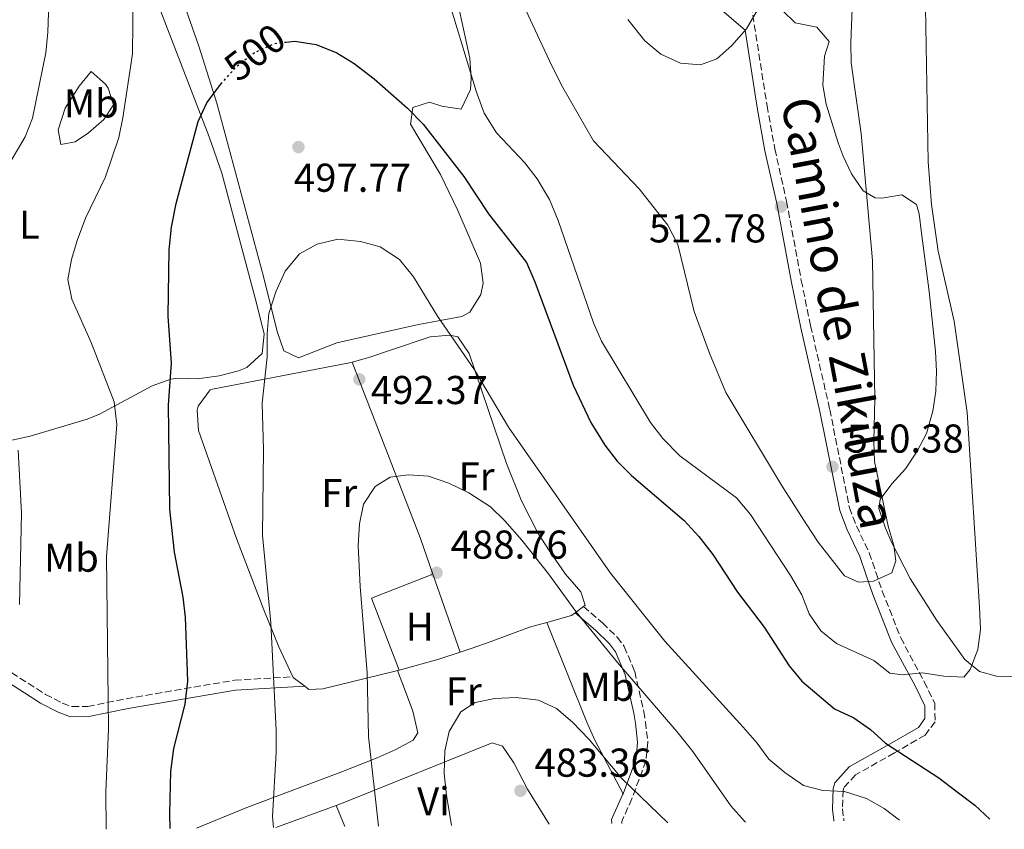
# Model space of a CAD drawing. Units: metres. Extents: x 576903 to 580367, y 4714978 to 4717330.
# Drawn here: x 578094 to 578339, y 4714992 to 4715193 of the extents above; entities that cross this region are included whole.
import ezdxf
from ezdxf.enums import TextEntityAlignment as Align

# ---------------------------------------------------------------- set-up
doc = ezdxf.new("R2010")
doc.units = ezdxf.units.M
doc.header["$MEASUREMENT"] = 0
doc.linetypes.add('DGN Style 3', pattern=[2.435890702152634, 1.739921930109024, -0.6959687720436097])
doc.linetypes.add('DGN Style 5', pattern=[1.217945351076317, 0.5219765790327072, -0.6959687720436097])
for name, color, linetype, lineweight in [('Camino', 7, 'DGN Style 3', 0), ('Cota de curva de nivel directora', 7, 'Continuous', 0), ('Cota de punto acotado terreno', 7, 'Continuous', 0), ('Curva de nivel directora', 30, 'Continuous', 30), ('Curva de nivel directora no vista', 30, 'DGN Style 5', 30), ('Curva de nivel intermedia', 30, 'Continuous', 0), ('Etiqueta de uso rústico', 92, 'Continuous', 0), ('Línea de cambio de uso (parcela vista)', 92, 'Continuous', 0), ('Margen derecho', 7, 'Continuous', 0), ('Punto acotado terreno (símbolo)', 7, 'Continuous', 0)]:
    doc.layers.add(name, color=color, linetype=linetype, lineweight=lineweight)
doc.styles.add('Style-Arial', font='arial.ttf')

# ---------------------------------------------------------------- blocks, each defined once
blk = doc.blocks.new('5PATER')
at = {"layer": 'Punto acotado terreno (símbolo)', "linetype": 'Continuous', "lineweight": 0}
h = blk.add_hatch(color=51, dxfattribs=at)
edge = h.paths.add_edge_path()
edge.add_ellipse((0, 0), major_axis=(-0.1095731443231308, -0.1110710700762829), ratio=0.9994222409660317, start_angle=0, end_angle=360)

msp = doc.modelspace()

# ---------------------------------------------------------------- linework, layer by layer
at = {"layer": 'Camino', "color": 7, "linetype": 'DGN Style 3', "lineweight": 0}
for points in [[(578275.2999999997, 4715203.740000002, 515.1900000000023), (578280.3399999999, 4715171.540000002, 513.2100000000064), (578282.289999999, 4715160.800000002, 512.9700000000012), (578285.2100000003, 4715147.76, 513.0200000000041), (578288.8700000015, 4715128.09, 512.5700000000071), (578291.1799999983, 4715116.840000001, 512.0399999999936), (578295.9499999981, 4715095.99, 510.6199999999953), (578300.8399999987, 4715071.540000002, 509.6600000000035), (578302.589999999, 4715067.029999999, 509.7100000000065), (578305.7800000008, 4715060.320000002, 509.8999999999942), (578307.4100000003, 4715055.520000001, 510.0700000000071), (578309.0100000005, 4715050.810000001, 509.8000000000029), (578313.6000000016, 4715039.180000002, 506.779999999999), (578319.4600000001, 4715028.210000001, 503.6600000000037), (578322.0799999974, 4715022.880000004, 502.6999999999972), (578322.149999999, 4715018.270000001, 501.979999999996), (578319.6799999991, 4715014.99, 501.0099999999948), (578312.0199999991, 4715010.53, 498.6100000000006), (578302.3699999999, 4715005.060000001, 496.6900000000023), (578299.4599999996, 4715001.869999999, 495.0700000000071), (578299.2899999997, 4715001.300000002, 494.7700000000042), (578299.1299999988, 4714996.65, 493.6999999999972), (578299.4100000004, 4714994.150000001, 493.0899999999967), (578299.4899999987, 4714993.61, 492.9299999999931)], [(578234.6499999983, 4715046.939999999, 491.6499999999941), (578239.3899999991, 4715042.890000002, 491.6499999999941), (578243.0300000003, 4715039.310000001, 491.6499999999941), (578244.8299999973, 4715036.990000002, 491.6499999999941), (578247.4299999991, 4715030.770000001, 490.929999999993), (578249.6599999998, 4715020.859999999, 490.2700000000042), (578250.0699999988, 4715018.290000001, 489.9700000000013), (578250.6700000024, 4715013.28, 488.7899999999936), (578250.2099999996, 4715008.53, 487.5599999999978), (578246.7199999985, 4714999.150000001, 485.5800000000019), (578244.1799999991, 4714993.440000001, 483.9600000000065), (578244.1799999991, 4714992.990000002, 483.8899999999995)], [(578090.3799999985, 4715031.78, 510.7200000000013), (578100.829999998, 4715025.11, 507.7100000000065), (578105.0100000022, 4715022.940000001, 506.4700000000012), (578107.48, 4715022.050000001, 505.820000000007), (578111.3500000013, 4715022.110000002, 505.100000000006), (578120.9200000024, 4715024.010000001, 503.3999999999943), (578147.8399999985, 4715028.630000001, 496.5700000000071), (578162.3899999994, 4715029.470000002, 493.3300000000017)]]:
    msp.add_polyline3d(points, dxfattribs=at)
at = {"layer": 'Curva de nivel directora', "color": 30, "linetype": 'Continuous', "lineweight": 30, "elevation": 500.000000000001, "flags": 128}
for points in [[(578160.6500000004, 4715187.380000001), (578162.85, 4715187.650000001), (578168.1600000006, 4715186.810000001), (578173.3300000007, 4715184.670000002), (578177.5899999986, 4715182.050000002), (578182.6, 4715178.280000002), (578190.879999999, 4715170.949999999), (578194.7799999993, 4715166.980000002), (578204.9400000006, 4715153.980000001), (578211.0599999982, 4715144.680000001), (578220.4900000007, 4715132.560000001), (578222.6099999996, 4715127.75), (578232.1000000002, 4715101.99), (578236.4999999991, 4715092.760000001), (578239.9900000005, 4715087.11), (578243.0500000003, 4715083.150000001), (578246.6, 4715079.58), (578259.7400000005, 4715068.37), (578263.3999999994, 4715064.369999999), (578266.8300000004, 4715059.930000001), (578273.0300000008, 4715050.560000001), (578279.6099999989, 4715041.800000001), (578285.8099999994, 4715032.220000001), (578288.99, 4715028.36), (578297.1399999994, 4715021.520000001), (578301.9400000006, 4715019.29), (578306.1200000005, 4715016.330000001), (578309.8499999987, 4715013.000000001), (578323.0499999997, 4715004.320000002), (578327.3500000002, 4715001.120000001), (578332.0199999996, 4714997.5), (578335.8099999982, 4714994.02)], [(578131.8799999993, 4714991.710000001), (578131.7400000006, 4714995.45), (578131.9999999999, 4715005.92), (578132.7899999989, 4715011.619999999), (578135.5400000004, 4715022.650000002), (578136.249999999, 4715028.41), (578135.6900000002, 4715044.32), (578135.0699999988, 4715049.279999999), (578132.9099999996, 4715060.490000002), (578131.7299999994, 4715071.16), (578131.4099999998, 4715097.11), (578132.1499999996, 4715107.49), (578131.3600000006, 4715119.210000002), (578131.5599999995, 4715135.689999999), (578132.1499999996, 4715141.310000001), (578133.3299999998, 4715147.25), (578138.8300000007, 4715167.660000003), (578140.9599999984, 4715172.230000001), (578144.4099999996, 4715176.850000001), (578144.47, 4715176.92)]]:
    msp.add_lwpolyline(points, dxfattribs=at)
at = {"layer": 'Curva de nivel directora no vista', "color": 30, "linetype": 'DGN Style 5', "lineweight": 30, "elevation": 500.000000000001, "flags": 128}
msp.add_lwpolyline([(578144.47, 4715176.92), (578148.2999999988, 4715181.250000002), (578152.7800000003, 4715184.75), (578157.8799999988, 4715187.050000002), (578160.6500000004, 4715187.380000001)], dxfattribs=at)
at = {"layer": 'Curva de nivel intermedia', "color": 30, "linetype": 'Continuous', "lineweight": 0, "flags": 128}
for points, elevation in [([(578090.610000001, 4715155.09), (578095.8100000002, 4715163.830000001), (578097.6200000006, 4715168.489999998), (578100.9100000008, 4715184.67), (578101.4299999992, 4715189.819999999), (578102.2000000004, 4715211.46)], 510), ([(578199.9200000003, 4715201.789999999), (578207.9400000002, 4715175.189999999), (578209.9500000018, 4715169.689999999), (578213.0499999997, 4715164.800000001), (578220.1200000019, 4715157.349999999), (578223.1799999997, 4715153.399999999), (578226.2599999997, 4715148.260000001), (578228.4099999999, 4715142.980000001), (578237.1900000019, 4715117.529999998), (578239.17, 4715112.940000001), (578251.3899999998, 4715092.77), (578254.3899999994, 4715088.78), (578258.6200000006, 4715084.449999998), (578272.7200000001, 4715073.970000001), (578276.2500000017, 4715069.819999998), (578286.1600000003, 4715054.640000001), (578288.9600000009, 4715049.84), (578290.8499999997, 4715045.140000001), (578293.7300000008, 4715040.949999999), (578297.6100000012, 4715037.789999999), (578306.9500000019, 4715033.509999998), (578310.9300000005, 4715030.350000001), (578314.0599999998, 4715029.999999999), (578319.0399999998, 4715030.490000002), (578324.3399999995, 4715029.659999999), (578329.3399999995, 4715029.42), (578330.8700000006, 4715031.28), (578332.7999999997, 4715036.239999999), (578333.420000001, 4715041.210000001), (578333.2399999999, 4715046.83), (578330.1500000008, 4715095.189999999), (578326.9299999999, 4715117.970000002), (578322.9500000014, 4715135.33), (578321.2500000005, 4715146.990000002), (578320.4700000003, 4715157.560000001), (578319.6700000003, 4715200.970000001)], 505), ([(578217.3500000002, 4715201.789999999), (578226.8099999995, 4715181.459999999), (578229.5200000008, 4715176.06), (578237.2000000009, 4715162.8), (578248.4999999999, 4715150.909999999), (578255.6600000013, 4715141.82), (578258.1600000003, 4715137.029999998), (578262.2500000006, 4715120.37), (578266.0000000012, 4715109.970000001), (578270.1299999995, 4715100.239999999), (578283.9400000008, 4715077.159999999), (578290.1100000021, 4715067.51), (578293.1000000006, 4715062.930000001), (578299.5900000016, 4715054.57), (578303.140000001, 4715053.010000001), (578306.8600000005, 4715053.279999998), (578311.3799999999, 4715055.38), (578312.4200000014, 4715058.300000001), (578311.8600000005, 4715062.119999998), (578310.4700000001, 4715066.929999999), (578307.0900000005, 4715083), (578306.9000000005, 4715088), (578307.1399999997, 4715098.619999999), (578306.5800000009, 4715133.07), (578303.730000001, 4715164.609999998), (578301.2600000012, 4715182.26), (578301.1699999997, 4715187.26), (578301.6100000021, 4715197.880000002)], 510), ([(578115.9300000012, 4714991.529999999), (578115.8399999995, 4715000.81), (578116.4899999999, 4715016.499999999), (578116.0000000005, 4715059.409999999), (578118.6, 4715092.24), (578117.9000000004, 4715097.869999998), (578112.2000000007, 4715112.649999999), (578107.4100000006, 4715123.4), (578106.4200000004, 4715128.3), (578107.2600000009, 4715133.269999999), (578108.6700000013, 4715138.060000001), (578110.8200000015, 4715143.59), (578115.7900000003, 4715153.859999999), (578119.0400000003, 4715163.619999998), (578120.0800000018, 4715168.58), (578122.4500000011, 4715184.499999999), (578122.6100000021, 4715199.569999998)], 505), ([(578245.7000000012, 4715192.98), (578249.9300000002, 4715187.66), (578253.9100000011, 4715184.400000001), (578258.7900000005, 4715182.159999999), (578263.7700000005, 4715181.720000001), (578267.8400000008, 4715183.21), (578271.5600000002, 4715186.539999999), (578275.2000000011, 4715190.659999999), (578277.9000000014, 4715195.21)], 515.0000000000001), ([(578157.5200000012, 4714991.999999999), (578157.3400000001, 4714994.679999999), (578158.2000000007, 4715010.66), (578158.2099999996, 4715016.099999999), (578156.8700000007, 4715042.939999999), (578154.8099999998, 4715064.710000002), (578155.0700000013, 4715086.04), (578154.7300000016, 4715097.52), (578156.0100000001, 4715109.06), (578156.0100000001, 4715114.909999999), (578156.4000000014, 4715119.889999999), (578158.1300000013, 4715125.289999999), (578160.5000000007, 4715130.399999999), (578164.0600000012, 4715134.689999999), (578168.4300000012, 4715137.100000001), (578173.5400000007, 4715138.350000001), (578179.2400000005, 4715137.769999999), (578184.1300000009, 4715136.409999999), (578188.8899999997, 4715133.269999999), (578192.41, 4715128.970000001), (578198.3600000001, 4715119.220000001), (578207.5700000013, 4715105.880000001), (578216.0200000004, 4715091.55), (578241.3899999997, 4715055.279999999), (578254.9200000013, 4715038.31), (578274.3699999996, 4715016.960000001), (578277.860000001, 4715012.989999999), (578280.8099999992, 4715008.949999998), (578284.8100000003, 4715005.630000001), (578289.4200000014, 4715002.390000001), (578294.2600000006, 4715001.160000001), (578299.6200000006, 4715000.949999998), (578305.0800000011, 4714999.220000001), (578309.4599999998, 4714996.67), (578313.32, 4714993.769999999)], 495), ([(578094.4000000019, 4715047.449999999), (578094.9000000004, 4715070.220000002), (578094.0000000017, 4715085.87)], 510), ([(578183.7199999997, 4714992.300000001), (578181.2000000007, 4715014.65), (578180.8899999999, 4715030.429999998), (578179.0999999996, 4715051.96), (578178.6300000002, 4715062.13), (578178.9400000009, 4715067.519999999), (578179.9800000002, 4715072.4), (578182.8200000012, 4715076.849999999), (578186.6200000009, 4715079.130000001), (578191.1400000005, 4715079.699999998), (578196.1300000016, 4715079.37), (578201.2100000001, 4715077.650000001), (578206.1400000008, 4715075.259999999), (578211.5200000008, 4715071.770000001), (578215.0900000005, 4715068.259999999), (578219.3100000005, 4715063.429999999), (578225.9700000014, 4715055.100000001), (578232.7999999998, 4715045.71), (578243.0999999995, 4715033.07), (578257.9400000012, 4715015.890000001), (578261.8700000006, 4715010.92), (578271.3600000012, 4714997.369999997), (578274.6400000001, 4714993.600000001), (578274.9700000009, 4714993.329999999)], 490), ([(578201.8200000002, 4714992.499999999), (578200.5799999996, 4715000.05), (578199.9900000019, 4715005.390000001), (578200.2100000009, 4715011.029999999), (578201.2999999993, 4715015.899999999), (578204.1800000005, 4715020.770000001), (578207.7700000004, 4715023.039999999), (578212.6600000008, 4715024.109999999), (578217.8900000012, 4715024.319999999), (578223.4800000014, 4715023.699999998), (578228.0000000009, 4715021.57), (578231.9500000004, 4715018.199999999), (578236.0800000011, 4715013.859999998), (578244.2500000006, 4715004.179999999), (578255.6800000013, 4714993.109999999)], 485.0000000000001)]:
    msp.add_lwpolyline(points, dxfattribs=dict(at, elevation=elevation))
at = {"layer": 'Línea de cambio de uso (parcela vista)', "color": 92, "linetype": 'Continuous', "lineweight": 0, "extrusion": (0.1778038465254091, 0.02049970903568816, 0.9838524046269446), "elevation": 199944.4453184162, "flags": 128}
msp.add_lwpolyline([(4617802.192823821, -1096349.138394905), (4617811.356075165, -1096347.071144356), (4617856.885619148, -1096335.002870885)], dxfattribs=at)
at = {"layer": 'Línea de cambio de uso (parcela vista)', "color": 92, "linetype": 'Continuous', "lineweight": 0, "extrusion": (-0.02561698012481474, 0.04370203847752394, 0.9987161269160493), "elevation": 191734.6215051029, "flags": 128}
msp.add_lwpolyline([(-2883191.919874262, -3770446.076321578), (-2883195.027794912, -3770465.027430497), (-2883211.22545909, -3770462.461134498)], dxfattribs=at)
at = {"layer": 'Línea de cambio de uso (parcela vista)', "color": 92, "linetype": 'Continuous', "lineweight": 0, "extrusion": (0.01270382550028244, -0.03667899766376674, 0.999246347978335), "elevation": -165109.1449193243, "flags": 128}
msp.add_lwpolyline([(2089485.588814493, 4262941.418166593), (2089485.588814494, 4262962.027853635)], dxfattribs=at)
at = {"layer": 'Línea de cambio de uso (parcela vista)', "color": 92, "linetype": 'Continuous', "lineweight": 0, "extrusion": (-0.08107774960767966, -0.04872069309619632, 0.9955162944838124), "elevation": -276113.1905395493, "flags": 128}
msp.add_lwpolyline([(-3743657.878820651, 2911149.860253179), (-3743657.757833708, 2911148.697342107), (-3743659.442617548, 2911142.565629181)], dxfattribs=at)
at = {"layer": 'Línea de cambio de uso (parcela vista)', "color": 92, "linetype": 'Continuous', "lineweight": 0, "extrusion": (-0.07769208070118641, -0.0586499040296827, 0.9952507871655413), "elevation": -320972.2970967055, "flags": 128}
msp.add_lwpolyline([(-3414777.63974796, 3286684.294825529), (-3414777.63974796, 3286681.726616037)], dxfattribs=at)
at = {"layer": 'Línea de cambio de uso (parcela vista)', "color": 92, "linetype": 'Continuous', "lineweight": 0, "extrusion": (-0.6583867542769464, -0.3657442010769994, 0.6578434929154618), "elevation": -2104873.091270144, "flags": 128}
msp.add_lwpolyline([(-3840916.589489313, 1839147.779251488), (-3840931.610435778, 1839148.309597174), (-3840936.557206938, 1839148.921115235), (-3840963.039419381, 1839154.086057069)], dxfattribs=at)
at = {"layer": 'Línea de cambio de uso (parcela vista)', "color": 92, "linetype": 'Continuous', "lineweight": 0, "extrusion": (0.1106743383601076, 0.02898613604271035, 0.9934339408062651), "elevation": 201148.2141911213, "flags": 128}
msp.add_lwpolyline([(4414700.604036921, -1742348.816685249), (4414700.604036921, -1742348.379649782)], dxfattribs=at)
at = {"layer": 'Línea de cambio de uso (parcela vista)', "color": 92, "linetype": 'Continuous', "lineweight": 0, "extrusion": (0.1562491163307962, 0.007070096358545643, 0.9876923748735363), "elevation": 124160.4520218649, "flags": 128}
msp.add_lwpolyline([(4684073.034996892, -780897.1246788001), (4684075.342952129, -780894.3115412954), (4684075.49596299, -780894.2476063521)], dxfattribs=at)
at = {"layer": 'Línea de cambio de uso (parcela vista)', "color": 92, "linetype": 'Continuous', "lineweight": 0, "extrusion": (0.2015330753048075, 0.0733214459632841, 0.9767335282051294), "elevation": 462711.3837183461, "flags": 128}
msp.add_lwpolyline([(4233190.451408689, -2105092.278270696), (4233190.451408689, -2105108.598592385)], dxfattribs=at)
at = {"layer": 'Línea de cambio de uso (parcela vista)', "color": 92, "linetype": 'Continuous', "lineweight": 0, "extrusion": (0.009471852416221765, -0.02264633806411689, 0.9996986682916463), "elevation": -100809.8241500393, "flags": 128}
msp.add_lwpolyline([(2352728.627060764, 4125523.453240181), (2352728.627060764, 4125529.156502407)], dxfattribs=at)
at = {"layer": 'Línea de cambio de uso (parcela vista)', "color": 92, "linetype": 'Continuous', "lineweight": 0}
for points in [[(578094.2800000003, 4715252.16, 511.0500000000029), (578094.7599999999, 4715254.850000001, 510.8600000000006), (578097.0999999996, 4715258.49, 509.8999999999942), (578099.54, 4715256.130000001, 508.9400000000023), (578103.0800000001, 4715252.560000001, 508.1900000000023), (578106.6799999997, 4715249.07, 507.6699999999983), (578109.9500000002, 4715245.33, 507.3000000000029), (578112.3899999997, 4715241.32, 507.0200000000041), (578114.3799999999, 4715236.680000001, 506.7599999999948), (578121.8200000003, 4715215.050000001, 505.570000000007), (578141.5700000003, 4715163.800000001, 501.1399999999995), (578144.7100000001, 4715154.810000001, 500.3600000000006), (578153.3300000001, 4715122.390000001, 497.3600000000006), (578155.2699999996, 4715114.689999999, 496.929999999993), (578154.7400000002, 4715109.880000001, 496.929999999993), (578150.9600000001, 4715106.449999999, 496.929999999993), (578148.8099999996, 4715105.58, 496.929999999993), (578144.0300000003, 4715104.390000001, 497.6900000000023), (578138.6299999999, 4715103.619999999, 499.3300000000018)], [(578201.8700000001, 4715204.33, 506.0599999999977), (578206.4100000003, 4715183.380000001, 503.6499999999942), (578206.7199999997, 4715178.4, 503.3000000000029), (578206.54, 4715175.58, 503.1699999999983), (578204.2100000001, 4715170.730000001, 503.1699999999983), (578199.4000000004, 4715171.439999999, 502.3099999999977), (578196.3799999999, 4715172.41, 501.7299999999959), (578192.1900000004, 4715171.140000001, 501.25), (578191.6600000003, 4715166.930000001, 500.2899999999936), (578199.0700000003, 4715154.439999999, 498.8500000000058), (578203.4199999999, 4715145.470000001, 497.9900000000052), (578209.0300000003, 4715132.380000001, 496.929999999993), (578209.75, 4715127.390000001, 496.9499999999971), (578209.1600000003, 4715124.57, 496.929999999993), (578206.4000000004, 4715120.15, 496.6199999999953), (578204.4400000004, 4715119.09, 496.4499999999971), (578193.6600000003, 4715117.109999999, 495.4900000000052), (578173.3200000003, 4715112.58, 494.5299999999989), (578163.7699999996, 4715108.82, 494.5299999999989), (578160.1399999997, 4715110.57, 495.0099999999948), (578158.4800000004, 4715115.380000001, 495.2599999999948), (578155.0300000003, 4715129.100000001, 495.9700000000012), (578143.4600000001, 4715172.17, 500.2799999999989), (578139.0199999996, 4715186.41, 501.6900000000023), (578135.6600000003, 4715195.789999999, 502.6100000000006)], [(578389.0499999998, 4715029.25, 494.6300000000047), (578337.4000000004, 4715029.619999999, 503.75), (578333.1799999997, 4715030.75, 503.75), (578329.5700000003, 4715033.810000001, 505.5), (578328.2999999998, 4715035.480000001, 506.1600000000035), (578322.6100000005, 4715043.5, 507.8600000000006), (578315.9900000002, 4715053.9, 509.5200000000041), (578311.4299999997, 4715062.77, 510.6000000000058), (578309.7800000003, 4715066.41, 510.4799999999959), (578308.1799999997, 4715071.359999999, 509.8500000000058), (578308.4699999997, 4715073.600000001, 509.5200000000041), (578311.3600000005, 4715077.5, 508.820000000007), (578314.7599999999, 4715081.24, 508.1199999999953), (578317.6699999999, 4715085.58, 507.3899999999995), (578319.9800000004, 4715090.01, 506.7200000000012), (578321.5999999996, 4715095.560000001, 506.0899999999965), (578322.3399999999, 4715100.51, 505.7200000000012), (578322.54, 4715105.480000001, 505.4499999999971), (578322.29, 4715110.439999999, 505.1999999999971), (578320.6900000004, 4715125.350000001, 504.6600000000035), (578318.8099999996, 4715139.83, 505.1999999999971), (578318.1600000003, 4715144.680000001, 506.179999999993), (578317.4900000002, 4715147.01, 506.6399999999995), (578313.8499999996, 4715149.350000001, 507.1199999999953), (578308.9100000003, 4715148.59, 507.8399999999965), (578307.2599999999, 4715148.65, 508.0800000000018), (578304.2300000004, 4715150.4, 508.5599999999977), (578301.3300000001, 4715154.600000001, 509.4199999999983), (578299.2699999996, 4715158.99, 510.2400000000052), (578298.0300000003, 4715162.310000001, 510.4799999999959), (578295.0199999996, 4715171.92, 510.4799999999959), (578294.1900000004, 4715176.67, 510.4799999999959), (578294.6799999997, 4715183.880000001, 510.4799999999959), (578295.8200000003, 4715187.5, 510.4799999999959), (578292.7599999999, 4715191.060000001, 510.4799999999959), (578287.3399999999, 4715192.17, 512.3999999999943), (578284.29, 4715195.119999999, 513.3600000000006)], [(578104.6600000003, 4715161.92, 508.4600000000065), (578104, 4715165.52, 508.9400000000023), (578105.7199999997, 4715170.949999999, 509.4199999999983), (578109.2300000004, 4715176.41, 508.9400000000023), (578112.1799999997, 4715180.060000001, 507.0200000000041), (578115.7400000002, 4715176.949999999, 506.0899999999965), (578116.4500000002, 4715175.930000001, 506.0599999999977), (578117.7100000001, 4715171.74, 506.0599999999977), (578115.3700000001, 4715168.100000001, 506.0599999999977), (578111.5599999996, 4715164.800000001, 506.6199999999953), (578108.25, 4715162.58, 507.5), (578104.6600000003, 4715161.92, 508.4600000000065)], [(578177.1500000004, 4715107.779999999, 491.929999999993), (578181.2400000002, 4715108.939999999, 492.2799999999989), (578186.6399999997, 4715110.76, 493.320000000007), (578196.5, 4715114.050000001, 494.2700000000041), (578201.3899999997, 4715114.470000001, 494.6499999999942), (578203.4100000003, 4715114.029999999, 494.7599999999948), (578206.2599999999, 4715109.930000001, 494.7899999999936), (578215.5300000003, 4715082.58, 493.2700000000041), (578219.2300000004, 4715073.289999999, 492.7799999999989), (578223.4100000003, 4715065.109999999, 492.3600000000006), (578226.1100000005, 4715060.9, 492.1499999999942), (578230.1799999997, 4715055.01, 491.8800000000047), (578234.0499999998, 4715050.609999999, 491.6499999999942), (578235.1100000005, 4715047.279999999, 491.3999999999942), (578234.6500000004, 4715046.939999999, 491.3399999999965)], [(578162.3899999997, 4715029.470000001, 493.4499999999971), (578158.9100000003, 4715036.9, 494.2599999999948), (578155.1399999997, 4715046.15, 494.8399999999965), (578148.3600000005, 4715063.9, 495.7200000000012), (578138.9199999999, 4715090.77, 498.1199999999953), (578138.5800000001, 4715095.779999999, 498.1600000000035), (578138.8200000003, 4715096.779999999, 498.1199999999953), (578141.8399999999, 4715100.859999999, 497.7200000000012), (578142.3600000005, 4715101.039999999, 497.6399999999995), (578168.25, 4715106.050000001, 493), (578176.4900000002, 4715107.59, 491.8800000000047), (578177.1500000004, 4715107.779999999, 491.929999999993)], [(578138.6299999999, 4715103.619999999, 499.3300000000018), (578133.8200000003, 4715103.730000001, 500.8099999999977), (578132.0199999996, 4715103.51, 501.25), (578127.4100000003, 4715101.869999999, 502.1499999999942), (578114.2999999998, 4715094.810000001, 504.5200000000041), (578111.1699999999, 4715093.57, 505.0899999999965), (578097.0300000003, 4715089.310000001, 507.8099999999977), (578086.75, 4715087.140000001, 510.570000000007)], [(578225.5800000001, 4715043, 490.3999999999942), (578221.2199999997, 4715041.800000001, 490), (578211.4400000004, 4715038.189999999, 488.679999999993), (578206.75, 4715036.5, 488.3399999999965), (578203.9699999997, 4715035.58, 488.6000000000058)], [(578203.9699999997, 4715035.58, 488.6000000000058), (578198.7199999997, 4715033.84, 489.070000000007), (578189.1299999999, 4715031.230000001, 490.1999999999971), (578188.8499999996, 4715031.16, 490.2299999999959)], [(578188.4299999997, 4715031.050000001, 490.2799999999989), (578190.1100000005, 4715026.52, 488.679999999993), (578192.1900000004, 4715020.9, 487.3999999999942), (578193.4800000004, 4715015.52, 487.3999999999942), (578192.3099999996, 4715013.699999999, 487.3999999999942), (578187.8399999999, 4715011.33, 487.7799999999989), (578183.3700000001, 4715009.310000001, 488.7200000000012), (578174.3200000003, 4715005.779999999, 491.1199999999953), (578150.9400000004, 4714996.970000001, 496.429999999993), (578138.3600000005, 4714991.789999999, 499.4199999999983)], [(578188.4299999997, 4715031.050000001, 490.2799999999989), (578187.8099999996, 4715030.9, 490.3500000000058), (578169.8499999996, 4715026.470000001, 492.4400000000023), (578166.3799999999, 4715026.350000001, 492.8399999999965), (578165.3399999999, 4715027.140000001, 493)], [(578173.1100000005, 4714997.460000001, 491.3800000000047), (578175.7400000002, 4714998.42, 490.7599999999948), (578211.9400000004, 4715013.01, 484.5200000000041), (578214.5499999998, 4715012.25, 484.0299999999989), (578217.3200000003, 4715008.060000001, 483.8699999999953), (578220.7300000004, 4715001.539999999, 484.0299999999989), (578226.1799999997, 4714992.779999999, 483.5599999999977)]]:
    msp.add_polyline3d(points, dxfattribs=at)
at = {"layer": 'Margen derecho', "color": 7, "linetype": 'Continuous', "lineweight": 0}
for points in [[(578266.8799999974, 4715197.220000002, 515.5599999999977), (578274.8799999993, 4715190.310000001, 514.4499999999971), (578277.879999999, 4715171.119999999, 513.2100000000064), (578279.829999998, 4715160.300000002, 512.9700000000012), (578282.7600000006, 4715147.25, 513.0200000000041), (578286.4200000018, 4715127.609999999, 512.5700000000071), (578288.7399999974, 4715116.310000001, 512.0399999999936), (578293.5100000018, 4715095.470000002, 510.6199999999953), (578298.4299999992, 4715070.830000001, 509.6600000000035), (578300.3, 4715066.040000001, 509.7100000000065), (578303.4600000005, 4715059.380000001, 509.8999999999942), (578305.0399999986, 4715054.720000001, 510.0700000000071), (578306.6599999992, 4715049.95, 509.8000000000029), (578311.3299999984, 4715038.130000001, 506.779999999999), (578317.2399999984, 4715027.070000002, 503.6600000000037), (578319.5899999996, 4715022.280000002, 502.6999999999972), (578319.6400000011, 4715019.08, 501.979999999996), (578317.9899999971, 4715016.890000002, 501.0099999999948), (578310.7800000008, 4715012.699999999, 498.6100000000006), (578300.7899999997, 4715007.040000002, 496.6900000000023), (578297.2100000011, 4715003.119999999, 495.0700000000071), (578296.8099999987, 4715001.690000001, 494.7700000000042), (578296.6200000009, 4714996.550000002, 493.6999999999972), (578296.9299999994, 4714993.830000003, 493.0899999999967), (578296.9699999974, 4714993.580000001, 493.0200000000042)], [(578042.32, 4715056.890000001, 518.3500000000059), (578045.4299999991, 4715055.82, 518.7899999999937), (578057.699999998, 4715053.930000002, 516.8699999999953), (578061.850000001, 4715051.900000001, 516.2400000000052), (578075.4899999978, 4715041.560000001, 514.2200000000013), (578084.9499999993, 4715032.699999999, 511.8200000000071), (578088.9600000014, 4715029.720000002, 510.7200000000013), (578099.5799999986, 4715022.940000001, 507.7100000000065), (578103.9999999999, 4715020.650000001, 506.4700000000012), (578107.0700000009, 4715019.540000001, 505.820000000007), (578111.6099999984, 4715019.61, 505.100000000006), (578121.3700000015, 4715021.550000003, 503.3999999999943), (578148.129999999, 4715026.15, 496.5700000000071), (578165.3399999999, 4715027.140000001, 493.3300000000017)], [(578232.61, 4715045.400000001, 491.6499999999941), (578237.6999999994, 4715041.050000002, 491.6499999999941), (578241.1499999983, 4715037.640000002, 491.6499999999941), (578242.649999998, 4715035.720000002, 491.6499999999941), (578245.0399999997, 4715030.000000001, 490.929999999993), (578247.2100000001, 4715020.390000002, 490.2700000000042), (578247.6000000011, 4715017.940000001, 489.9700000000013), (578248.1499999987, 4715013.250000001, 488.7899999999936), (578247.7600000021, 4715009.090000001, 487.5599999999978), (578244.5100000021, 4715000.380000001, 485.6499999999943)], [(578244.5100000021, 4715000.380000001, 485.6499999999943), (578244.4099999993, 4715000.100000001, 485.5800000000019), (578241.6700000013, 4714993.95, 483.9600000000065), (578241.6900000013, 4714992.960000002, 483.8500000000059)]]:
    msp.add_polyline3d(points, dxfattribs=at)

# ---------------------------------------------------------------- block references
at = {"layer": 'Punto acotado terreno (símbolo)', "color": 7, "linetype": 'Continuous', "lineweight": 0, "xscale": 10, "yscale": 10, "zscale": 10}
for p in [(578163.7600000018, 4715161.270000001, 497.7700000000046), (578283.7999999999, 4715146.420000001, 512.779999999999), (578178.9099999996, 4715103.480000001, 492.3600000000006), (578296.6299999978, 4715081.740000002, 510.3800000000047), (578198.1299999978, 4715055.359999999, 488.7599999999948), (578218.9899999986, 4715001.109999999, 483.360000000001)]:
    msp.add_blockref('5PATER', p, dxfattribs=at)

# ---------------------------------------------------------------- texts
at = {"color": 7, "linetype": 'Continuous', "lineweight": 0, "style": 'Style-Arial'}
msp.add_text('Camino de Zikiluza', height=9, rotation=280.5810000000001, dxfattribs=at).set_placement((578293.7687318714, 4715119.1931202, 512.3600000000006), align=Align.CENTER)
at = {"layer": 'Cota de curva de nivel directora', "color": 7, "linetype": 'Continuous', "lineweight": 0, "style": 'Style-Arial'}
msp.add_text('500', height=7.000000000000002, rotation=38.00146, dxfattribs=at).set_placement((578152.9045435749, 4715184.841603366, 500), align=Align.MIDDLE_CENTER)
at = {"layer": 'Cota de punto acotado terreno', "color": 7, "linetype": 'Continuous', "lineweight": 0, "style": 'Style-Arial'}
for s, p in [('497.77', (578162.6099999989, 4715150.140000002, 497.7700000000041)), ('512.78', (578250.9800000013, 4715137.540000002, 512.779999999999)), ('492.37', (578181.7500000009, 4715097.32, 492.3600000000006)), ('510.38', (578300.1299999983, 4715085.240000002, 510.3800000000047)), ('488.76', (578201.6299999984, 4715058.859999999, 488.7599999999948)), ('483.36', (578222.4899999994, 4715004.609999999, 483.3600000000006))]:
    msp.add_text(s, height=7.000000000000002, dxfattribs=at).set_placement(p)
at = {"layer": 'Etiqueta de uso rústico', "color": 92, "linetype": 'Continuous', "lineweight": 0, "style": 'Style-Arial'}
for s, p in [('Mb', (578112.2402462425, 4715172.13001, 507.9600000000065)), ('L', (578096.8514203809, 4715141.950009999, 507.9900000000052)), ('Fr', (578208.0736852667, 4715079.360009999, 490.8699999999953)), ('Fr', (578173.9136852663, 4715075.20001, 491.8800000000047)), ('Mb', (578107.2802462449, 4715059.110010001, 507.3800000000047)), ('H', (578193.9316459902, 4715041.94001, 489.1900000000023)), ('Mb', (578240.5402462418, 4715026.98001, 488.4100000000035)), ('Fr', (578204.8736852658, 4715025.86001, 486.679999999993)), ('Vi', (578197.3389322179, 4714998.510010001, 486.8600000000006))]:
    msp.add_text(s, height=7.000000000000002, dxfattribs=at).set_placement(p, align=Align.MIDDLE_CENTER)

doc.saveas('drawing.dxf')
